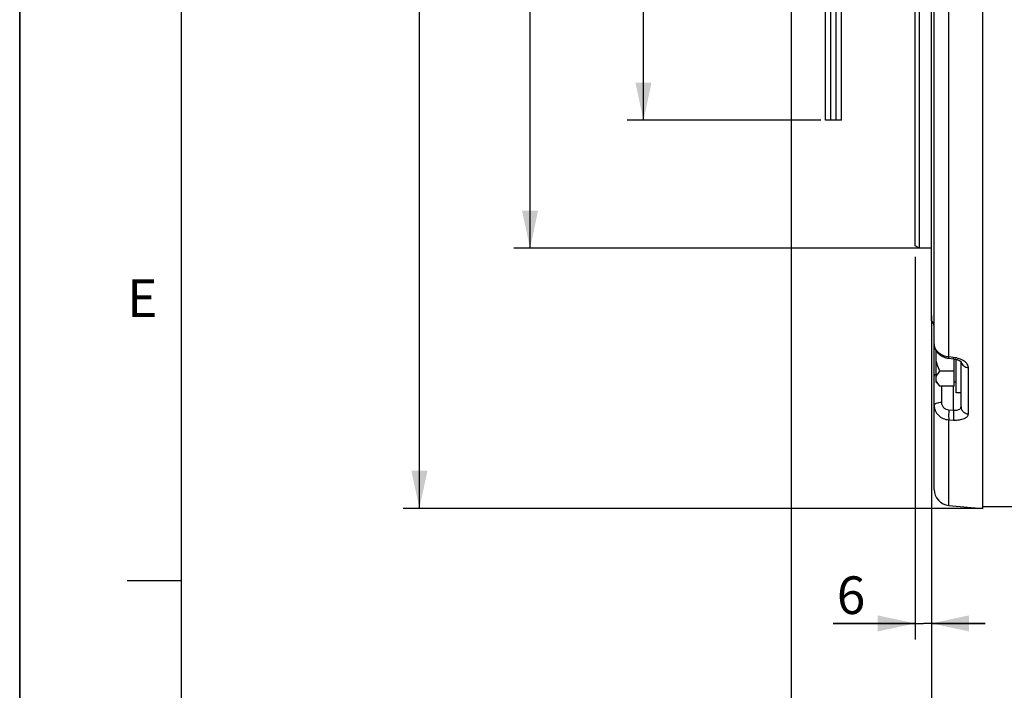
# Model space of a CAD drawing. Units: millimetres. Extents: x 0 to 594, y 0 to 420.
# Drawn here: x 0 to 92, y 147 to 210 of the extents above; entities that cross this region are included whole.
import ezdxf
from ezdxf.enums import TextEntityAlignment as Align

# ---------------------------------------------------------------- set-up
doc = ezdxf.new("R2010")
doc.units = ezdxf.units.MM
doc.header["$LTSCALE"] = 32.67
doc.layers.get('0').update_dxf_attribs({"linetype": 'CONTINUOUS'})
for name, color, linetype in [('02___PRT_ALL_AXES', 7, 'CONTINUOUS'), ('AXES', 7, 'CONTINUOUS'), ('SOLIDES', 7, 'CONTINUOUS')]:
    doc.layers.add(name, color=color, linetype=linetype)
doc.styles.get("Standard").update_dxf_attribs({"font": 'txt', "width": 0.85})
doc.styles.add('TEXTSTYLE_3', font='txt')
doc.styles.add('TEXTSTYLE_5', font='gdt', dxfattribs={"width": 0.85})
doc.styles.add('TEXTSTYLE_6', font='txt', dxfattribs={"width": 0.6})
doc.dimstyles.new('DIMSTYLE_2', dxfattribs={"dimtxt": 3.5, "dimasz": 3.5, "dimexe": 1.5, "dimexo": 1, "dimgap": 0.875, "dimtad": 1, "dimdec": 4, "dimlfac": 4, "dimtxsty": 'STANDARD', "dimblk": '_FILLED', "dimblk1": '_FILLED', "dimblk2": '_FILLED', "dimcen": 0.09, "dimclrt": 5, "dimadec": 0, "dimazin": 0, "dimtp": 0.0001, "dimtm": 0.0001, "dimtfac": 1, "dimtdec": 4, "dimtofl": 0, "dimtmove": 0, "dimatfit": 3, "dimldrblk": '_FILLED', "dimfxl": 1, "dimtolj": 1, "dimarcsym": 0})
doc.dimstyles.new('DIMSTYLE_3', dxfattribs={"dimtxt": 3.5, "dimasz": 3.5, "dimexe": 1.5, "dimexo": 1, "dimgap": 0.875, "dimtad": 1, "dimdec": 4, "dimlfac": 4, "dimtxsty": 'STANDARD', "dimblk": '_FILLED', "dimblk1": '_FILLED', "dimblk2": '_FILLED', "dimcen": 0.09, "dimclrt": 5, "dimadec": 0, "dimazin": 0, "dimtol": 1, "dimtp": -0.05, "dimtm": 0.1, "dimtfac": 0.6, "dimtdec": 4, "dimtofl": 0, "dimtmove": 0, "dimatfit": 3, "dimldrblk": '_FILLED', "dimfxl": 1, "dimtolj": 1, "dimarcsym": 0})
doc.dimstyles.new('DIMSTYLE_4', dxfattribs={"dimtxt": 3.5, "dimasz": 3.5, "dimexe": 1.5, "dimexo": 1, "dimgap": 0.875, "dimtad": 1, "dimdec": 4, "dimlfac": 4, "dimtxsty": 'STANDARD', "dimblk": '_FILLED', "dimblk1": '_FILLED', "dimblk2": '_FILLED', "dimcen": 0.09, "dimclrt": 5, "dimadec": 0, "dimazin": 0, "dimtol": 1, "dimtm": 0.127, "dimtfac": 0.6, "dimtdec": 4, "dimtofl": 0, "dimtmove": 0, "dimatfit": 3, "dimldrblk": '_FILLED', "dimfxl": 1, "dimtolj": 1, "dimarcsym": 0})
doc.dimstyles.new('DIMSTYLE_5', dxfattribs={"dimtxt": 3.5, "dimasz": 3.5, "dimexe": 1.5, "dimexo": 1, "dimgap": 0.875, "dimtad": 1, "dimdec": 1, "dimlfac": 4, "dimtxsty": 'STANDARD', "dimblk": '_FILLED', "dimblk1": '_FILLED', "dimblk2": '_FILLED', "dimcen": 0.09, "dimclrt": 5, "dimadec": 0, "dimazin": 0, "dimtp": 0.0001, "dimtm": 0.0001, "dimtfac": 1, "dimtdec": 1, "dimtofl": 0, "dimtmove": 0, "dimatfit": 3, "dimldrblk": '_FILLED', "dimfxl": 1, "dimtolj": 1, "dimarcsym": 0})
doc.dimstyles.new('DIMSTYLE_7', dxfattribs={"dimtxt": 3.5, "dimasz": 3.5, "dimexe": 1.5, "dimexo": 1, "dimgap": 0.875, "dimtad": 1, "dimlfac": 4, "dimtxsty": 'STANDARD', "dimblk": '_FILLED', "dimblk1": '_FILLED', "dimblk2": '_FILLED', "dimcen": 0.09, "dimclrt": 5, "dimadec": 0, "dimazin": 0, "dimtp": 0.0001, "dimtm": 0.0001, "dimtfac": 1, "dimtofl": 0, "dimtmove": 0, "dimatfit": 3, "dimldrblk": '_FILLED', "dimfxl": 1, "dimtolj": 1, "dimarcsym": 0})
doc.dimstyles.new('DIMSTYLE_9', dxfattribs={"dimtxt": 3.5, "dimasz": 3.5, "dimexe": 1.5, "dimexo": 1, "dimgap": 0.875, "dimtad": 1, "dimdec": 0, "dimlfac": 4, "dimtxsty": 'STANDARD', "dimblk": '_FILLED', "dimblk1": '_FILLED', "dimblk2": '_FILLED', "dimcen": 0.09, "dimclrt": 5, "dimadec": 0, "dimazin": 0, "dimtp": 0.0001, "dimtm": 0.0001, "dimtfac": 1, "dimtdec": 0, "dimtofl": 0, "dimtmove": 0, "dimatfit": 3, "dimldrblk": '_FILLED', "dimfxl": 1, "dimtolj": 1, "dimarcsym": 0})

# ---------------------------------------------------------------- blocks, each defined once
blk = doc.blocks.new('MARGEA2_BL0', base_point=(296.99996, 210.000076))
at = {"color": 7, "linetype": 'CONTINUOUS'}
for p, q in [((-0.000082, 0.000078), (-0.000082, 420)), ((0.000002, 0.000076), (0.000002, 420.000076)), ((0.000002, 420.000076), (0.000002, 0.000076)), ((15.000002, 405.000076), (15.000002, 15.000076)), ((10.000002, 157.500076), (15.000002, 157.500076))]:
    blk.add_line(p, q, dxfattribs=at)
at = {"color": 5, "linetype": 'CONTINUOUS', "style": 'TEXTSTYLE_3', "oblique": 0.00001872}
blk.add_text('E', height=3.5, dxfattribs=at).set_placement((10.000002, 182.000076))
blk = doc.blocks.new('_FILLED')
at = {"color": 0, "linetype": 'BYBLOCK'}
blk.add_solid([(0, 0), (-1, 0.214), (-1, -0.214)], dxfattribs=at)
blk = doc.blocks.new('*D2')
at = {"color": 2, "linetype": 'CONTINUOUS'}
for p, q in [((75.464, 288.405), (56.495, 288.405)), ((57.995, 288.405), (57.995, 244.352)), ((57.995, 200.3), (57.995, 244.352)), ((74.489, 200.3), (56.495, 200.3))]:
    blk.add_line(p, q, dxfattribs=at)
at = {"color": 2, "linetype": 'CONTINUOUS', "xscale": 3.5, "yscale": 3.5, "zscale": 3.5}
for p, rotation in [((57.995, 288.405), 90), ((57.995, 200.3), 270)]:
    blk.add_blockref('_FILLED', p, dxfattribs=dict(at, rotation=rotation))
at = {"color": 5, "linetype": 'CONTINUOUS', "style": 'TEXTSTYLE_6', "width": 0.6}
for s, p in [('-0,05', (54.145, 255.611)), ('-0,10', (56.945, 255.611))]:
    blk.add_text(s, height=2.1, rotation=90, dxfattribs=at).set_placement(p, align=Align.CENTER)
at = {"color": 5, "linetype": 'CONTINUOUS', "width": 0.85}
blk.add_text('352,42', height=3.5, rotation=90, dxfattribs=at).set_placement((56.245, 243.536), align=Align.CENTER)
at = {"color": 5, "linetype": 'CONTINUOUS', "style": 'TEXTSTYLE_5'}
blk.add_text('n', height=3.5, rotation=90, dxfattribs=at).set_placement((56.245, 232.277), align=Align.CENTER)
blk = doc.blocks.new('*D3')
at = {"color": 2, "linetype": 'CONTINUOUS'}
for p, q in [((83.833, 300.312), (45.95, 300.312)), ((47.45, 300.312), (47.45, 244.352)), ((47.45, 188.392), (47.45, 244.352)), ((83.833, 188.392), (45.95, 188.392))]:
    blk.add_line(p, q, dxfattribs=at)
at = {"color": 2, "linetype": 'CONTINUOUS', "xscale": 3.5, "yscale": 3.5, "zscale": 3.5}
for p, rotation in [((47.45, 300.312), 90), ((47.45, 188.392), 270)]:
    blk.add_blockref('_FILLED', p, dxfattribs=dict(at, rotation=rotation))
at = {"color": 5, "linetype": 'CONTINUOUS', "style": 'TEXTSTYLE_6', "width": 0.6}
for s, p in [('-0,127', (46.4, 255.611)), (' 0', (43.6, 253.091))]:
    blk.add_text(s, height=2.1, rotation=90, dxfattribs=at).set_placement(p, align=Align.CENTER)
at = {"color": 5, "linetype": 'CONTINUOUS', "width": 0.85}
blk.add_text('447,68', height=3.5, rotation=90, dxfattribs=at).set_placement((45.7, 242.906), align=Align.CENTER)
at = {"color": 5, "linetype": 'CONTINUOUS', "style": 'TEXTSTYLE_5'}
blk.add_text('n', height=3.5, rotation=90, dxfattribs=at).set_placement((45.7, 231.647), align=Align.CENTER)
blk = doc.blocks.new('*D4')
at = {"color": 2, "linetype": 'CONTINUOUS'}
for p, q in [((71.72, 221.65), (71.72, 132.686)), ((84.77, 180.661), (84.77, 132.686)), ((78.245, 134.186), (55.234, 134.186)), ((71.72, 134.186), (78.245, 134.186)), ((84.77, 134.186), (78.245, 134.186))]:
    blk.add_line(p, q, dxfattribs=at)
at = {"color": 2, "linetype": 'CONTINUOUS', "xscale": 3.5, "yscale": 3.5, "zscale": 3.5, "rotation": 180}
blk.add_blockref('_FILLED', (71.72, 134.186), dxfattribs=at)
at = {"color": 2, "linetype": 'CONTINUOUS', "xscale": 3.5, "yscale": 3.5, "zscale": 3.5}
blk.add_blockref('_FILLED', (84.77, 134.186), dxfattribs=at)
at = {"color": 5, "linetype": 'CONTINUOUS', "insert": (67.134, 138.561), "char_height": 3.5, "width": 17.85, "attachment_point": 3, "line_spacing_factor": 0.9}
blk.add_mtext('52,2', dxfattribs=at)
blk = doc.blocks.new('*D5')
at = {"color": 2, "linetype": 'CONTINUOUS'}
for p, q in [((84.77, 180.127), (84.77, 132.686)), ((216.02, 168.352), (216.02, 160.517)), ((216.02, 151.657), (216.02, 132.686)), ((84.77, 134.186), (150.395, 134.186)), ((216.02, 134.186), (150.395, 134.186))]:
    blk.add_line(p, q, dxfattribs=at)
at = {"color": 2, "linetype": 'CONTINUOUS', "xscale": 3.5, "yscale": 3.5, "zscale": 3.5, "rotation": 180}
blk.add_blockref('_FILLED', (84.77, 134.186), dxfattribs=at)
at = {"color": 2, "linetype": 'CONTINUOUS', "xscale": 3.5, "yscale": 3.5, "zscale": 3.5}
blk.add_blockref('_FILLED', (216.02, 134.186), dxfattribs=at)
at = {"color": 5, "linetype": 'CONTINUOUS', "insert": (150.395, 138.561), "char_height": 3.5, "width": 13.3875, "attachment_point": 2, "line_spacing_factor": 0.9}
blk.add_mtext('525', dxfattribs=at)
blk = doc.blocks.new('*D20')
at = {"color": 2, "linetype": 'CONTINUOUS'}
for p, q in [((74.92, 337.356), (74.92, 337.981)), ((84.77, 337.356), (84.77, 337.981)), ((74.92, 204.257), (74.92, 337.356)), ((84.77, 244.362), (84.77, 337.356)), ((74.92, 336.481), (59.19, 336.481)), ((59.19, 336.481), (79.845, 336.481)), ((89.77, 336.481), (79.845, 336.481)), ((84.77, 336.481), (89.77, 336.481))]:
    blk.add_line(p, q, dxfattribs=at)
at = {"color": 2, "linetype": 'CONTINUOUS', "xscale": 3.5, "yscale": 3.5, "zscale": 3.5}
blk.add_blockref('_FILLED', (74.92, 336.481), dxfattribs=at)
at = {"color": 2, "linetype": 'CONTINUOUS', "xscale": 3.5, "yscale": 3.5, "zscale": 3.5, "rotation": 180}
blk.add_blockref('_FILLED', (84.77, 336.481), dxfattribs=at)
at = {"color": 5, "linetype": 'CONTINUOUS', "insert": (71.09, 340.856), "char_height": 3.5, "width": 17.85, "attachment_point": 3, "line_spacing_factor": 0.9}
blk.add_mtext('39,6', dxfattribs=at)
blk = doc.blocks.new('*D22')
at = {"color": 2, "linetype": 'CONTINUOUS'}
for p, q in [((89.569, 324.505), (35.664, 324.505)), ((37.164, 324.505), (37.164, 244.352)), ((37.164, 164.199), (37.164, 244.352)), ((89.569, 164.199), (35.664, 164.199))]:
    blk.add_line(p, q, dxfattribs=at)
at = {"color": 2, "linetype": 'CONTINUOUS', "xscale": 3.5, "yscale": 3.5, "zscale": 3.5}
for p, rotation in [((37.164, 324.505), 90), ((37.164, 164.199), 270)]:
    blk.add_blockref('_FILLED', p, dxfattribs=dict(at, rotation=rotation))
at = {"color": 5, "linetype": 'CONTINUOUS', "insert": (32.789, 244.352), "char_height": 3.5, "width": 20.3875, "attachment_point": 2, "rotation": 90, "line_spacing_factor": 0.9, "style": 'TEXTSTYLE_5'}
blk.add_mtext('{\\Fgdt;n}\\Ftxt;641', dxfattribs=at)
blk = doc.blocks.new('*D23')
at = {"color": 2, "linetype": 'CONTINUOUS'}
for p, q in [((83.27, 187.609), (83.27, 151.998)), ((84.77, 182.146), (84.77, 151.998)), ((83.27, 153.498), (75.644, 153.498)), ((75.644, 153.498), (84.02, 153.498)), ((89.77, 153.498), (84.02, 153.498)), ((84.77, 153.498), (89.77, 153.498))]:
    blk.add_line(p, q, dxfattribs=at)
at = {"color": 2, "linetype": 'CONTINUOUS', "xscale": 3.5, "yscale": 3.5, "zscale": 3.5}
blk.add_blockref('_FILLED', (83.27, 153.498), dxfattribs=at)
at = {"color": 2, "linetype": 'CONTINUOUS', "xscale": 3.5, "yscale": 3.5, "zscale": 3.5, "rotation": 180}
blk.add_blockref('_FILLED', (84.77, 153.498), dxfattribs=at)
at = {"color": 5, "linetype": 'CONTINUOUS', "insert": (78.619, 157.873), "char_height": 3.5, "width": 4.4625, "attachment_point": 3, "line_spacing_factor": 0.9}
blk.add_mtext('6', dxfattribs=at)

msp = doc.modelspace()

# ---------------------------------------------------------------- linework, layer by layer
at = {"color": 7, "linetype": 'CONTINUOUS'}
for p, q in [((0, 0), (0, 420)), ((84.769695, 181.661418), (84.769695, 307.043368)), ((83.644695, 188.392393), (83.644695, 300.312393)), ((83.269695, 188.608906), (83.269695, 300.095879)), ((74.919645, 200.299893), (74.919645, 288.404893)), ((75.419645, 200.299893), (75.419645, 288.404893)), ((75.919645, 200.299893), (75.919645, 288.404893)), ((76.419645, 200.299893), (76.419645, 288.404893)), ((89.519695, 242.225301), (89.519695, 164.199296)), ((76.419645, 200.299893), (74.919645, 200.299893)), ((83.644695, 188.392393), (83.269695, 188.608899)), ((84.769695, 188.392393), (83.644695, 188.392393)), ((92.519695, 164.352393), (89.519695, 164.352393))]:
    msp.add_line(p, q, dxfattribs=at)
at = {"layer": '02___PRT_ALL_AXES', "color": 7, "linetype": 'CONTINUOUS'}
for p, q in [((87.069695, 174.94296), (87.069695, 178.058153)), ((87.519695, 174.950363), (87.519695, 176.443577)), ((87.519695, 174.942956), (87.069695, 174.942956))]:
    msp.add_line(p, q, dxfattribs=at)
at = {"layer": 'AXES', "color": 7, "linetype": 'CONTINUOUS'}
for p, q in [((85.194695, 175.943064), (85.194695, 178.883113)), ((86.882195, 175.575542), (86.882195, 178.096878)), ((86.882195, 176.946749), (85.562109, 176.946749)), ((85.562109, 175.575542), (85.194695, 175.942956)), ((87.069695, 175.942956), (86.882195, 175.942956)), ((86.882195, 175.575542), (85.562109, 175.575542))]:
    msp.add_line(p, q, dxfattribs=at)
msp.add_open_spline([(85.194695, 178.317956), (85.194695, 178.481114), (85.211976, 178.644968), (85.244113, 178.80493)], degree=3, dxfattribs=at)
for points, knots in [([(85.562109, 176.946749), (85.455497, 177.159971), (85.270333, 177.601874), (85.194695, 178.07989), (85.194695, 178.317956)], [0, 0, 0, 0, 0.500340149, 1, 1, 1, 1]), ([(85.194695, 176.261145), (85.194695, 176.321296), (85.214333, 176.445616), (85.294689, 176.62205), (85.413994, 176.790304), (85.510258, 176.894898), (85.562109, 176.946749)], [0, 0, 0, 0, 0.226462412, 0.465867865, 0.723925979, 1, 1, 1, 1]), ([(85.562109, 175.575542), (85.510265, 175.627386), (85.413988, 175.731951), (85.294706, 175.900218), (85.214392, 176.07667), (85.194695, 176.20099), (85.194695, 176.261145)], [0, 0, 0, 0, 0.276040511, 0.534089681, 0.773517214, 1, 1, 1, 1])]:
    msp.add_open_spline(points, degree=3, knots=knots, dxfattribs=at)
at = {"layer": 'SOLIDES', "color": 7, "linetype": 'CONTINUOUS'}
for p, q in [((85.019695, 165.967483), (85.019695, 322.737296)), ((86.367324, 178.158341), (86.813445, 178.106244)), ((87.519695, 176.443577), (87.519695, 177.843188)), ((87.519695, 173.643395), (87.519695, 174.950363)), ((86.388961, 164.473191), (89.519695, 164.199288))]:
    msp.add_line(p, q, dxfattribs=at)
at = {"layer": 'SOLIDES', "color": 9, "linetype": 'CONTINUOUS'}
for p, q in [((86.388961, 178.285323), (86.388961, 238.503132)), ((86.835062, 178.23304), (86.388961, 178.285323)), ((88.204328, 172.977115), (88.204328, 177.300101)), ((85.704328, 175.575542), (85.704328, 174.043765)), ((86.835062, 173.344485), (86.835062, 175.575542)), ((86.388961, 173.364267), (86.835062, 173.344485)), ((86.388961, 164.473191), (86.388961, 172.436062)), ((86.388961, 172.436062), (86.835062, 172.416425))]:
    msp.add_line(p, q, dxfattribs=at)
at = {"layer": 'SOLIDES', "color": 7, "linetype": 'CONTINUOUS'}
for points in [[(85.019695, 179.512541), (85.020955, 179.457559), (85.024336, 179.407123), (85.029867, 179.356607), (85.037564, 179.306104), (85.047438, 179.255699), (85.059493, 179.205481), (85.073728, 179.155538), (85.090145, 179.105947), (85.108736, 179.056788), (85.129487, 179.008156), (85.152383, 178.960133), (85.177407, 178.912794), (85.204532, 178.866225), (85.233722, 178.82052), (85.264945, 178.775751), (85.29817, 178.731989), (85.333351, 178.689313), (85.370456, 178.647783), (85.409444, 178.607464), (85.45026, 178.568433), (85.492888, 178.530725), (85.537265, 178.494417), (85.583266, 178.459627), (85.63085, 178.426391), (85.679964, 178.394761), (85.730443, 178.364849), (85.782235, 178.336683), (85.835287, 178.3103), (85.889412, 178.285788), (85.944557, 178.263168), (86.000662, 178.242463), (86.057517, 178.223743), (86.115058, 178.20702), (86.173234, 178.192302), (86.231837, 178.179634), (86.290751, 178.169023), (86.349957, 178.160459), (86.367324, 178.158341)], [(86.813445, 178.106244), (86.853484, 178.101143), (86.892486, 178.095349), (86.931066, 178.088802), (86.969115, 178.08153), (87.006511, 178.073575), (87.043174, 178.06497), (87.079023, 178.055755), (87.113934, 178.045986), (87.147842, 178.035708), (87.180673, 178.024973), (87.212302, 178.013858), (87.242677, 178.002418), (87.271749, 177.990714), (87.299406, 177.978838), (87.325616, 177.966855), (87.350356, 177.954831), (87.373544, 177.942865), (87.395161, 177.931034), (87.415223, 177.9194), (87.433713, 177.908042), (87.450633, 177.89704), (87.466018, 177.88645), (87.479907, 177.87633), (87.492322, 177.86675), (87.503299, 177.857774), (87.512879, 177.849466)], [(87.512879, 177.849466), (87.521106, 177.841888), (87.528011, 177.835121), (87.53361, 177.829272), (87.538183, 177.824159)], [(87.538183, 177.824159), (87.541134, 177.820622), (87.543155, 177.818025), (87.544051, 177.81679)]]:
    msp.add_lwpolyline(points, dxfattribs=at)
for centre, radius, start, end in [((84.269695, 181.102393), 0.75, 0, 48.1896851), ((86.519695, 165.967483), 1.5, 180, 265)]:
    msp.add_arc(centre, radius, start, end, dxfattribs=at)
at = {"layer": 'SOLIDES', "color": 9, "linetype": 'CONTINUOUS'}
msp.add_arc((88.055405, 177.927258), 0.5358, 189.85677751, 193.45885721, dxfattribs=at)
for points, knots in [([(86.388961, 178.285323), (86.206832, 178.302583), (85.854043, 178.388301), (85.404422, 178.661701), (85.096172, 179.049838), (85.019695, 179.363019), (85.019695, 179.512412)], [0, 0, 0, 0, 0.274441353, 0.535297631, 0.775892054, 1, 1, 1, 1]), ([(86.367324, 178.158341), (86.368071, 178.158254), (86.368787, 178.162361), (86.370499, 178.167149), (86.37238, 178.177999), (86.37622, 178.198942), (86.3818, 178.235558), (86.386385, 178.267051), (86.388961, 178.285323)], [0, 0, 0, 0, 0.017483944, 0.066003363, 0.14606365, 0.257299343, 0.57088748, 1, 1, 1, 1]), ([(86.813445, 178.106244), (86.814191, 178.106156), (86.814909, 178.110256), (86.816618, 178.115039), (86.818499, 178.125871), (86.822335, 178.146784), (86.827909, 178.183347), (86.832488, 178.214795), (86.835062, 178.23304)], [0, 0, 0, 0, 0.017488948, 0.066007918, 0.146065702, 0.257297897, 0.570880941, 1, 1, 1, 1]), ([(88.204328, 177.300101), (88.204327, 177.352243), (88.185247, 177.461993), (88.105763, 177.618183), (87.979326, 177.766092), (87.743279, 177.954888), (87.358814, 178.136108), (87.016688, 178.211756), (86.835062, 178.23304)], [0, 0, 0, 0, 0.087934036, 0.184155237, 0.292293294, 0.413641337, 0.69159987, 1, 1, 1, 1]), ([(87.534319, 177.802552), (87.550319, 177.735679), (87.610629, 177.603757), (87.820505, 177.38999), (88.050542, 177.311373), (88.204328, 177.300101)], [0, 0, 0, 0, 0.232770568, 0.478001877, 1, 1, 1, 1]), ([(85.19455, 176.668912), (85.168875, 176.65842), (85.122922, 176.636296), (85.054813, 176.589936), (85.019695, 176.537109), (85.019695, 176.504277)], [0, 0, 0, 0, 0.332788766, 0.606065165, 1, 1, 1, 1]), ([(85.704328, 174.043765), (85.61518, 174.041098), (85.45013, 174.026152), (85.258022, 173.981197), (85.136646, 173.928458), (85.07294, 173.886898), (85.030827, 173.840911), (85.019695, 173.804564), (85.019695, 173.788226)], [0, 0, 0, 0, 0.346669542, 0.642607256, 0.761908882, 0.859402128, 0.936494154, 1, 1, 1, 1]), ([(85.704328, 174.043765), (85.704329, 173.957315), (85.739011, 173.781801), (85.890329, 173.559245), (86.117904, 173.408051), (86.298042, 173.368301), (86.388961, 173.364267)], [0, 0, 0, 0, 0.244624478, 0.490911399, 0.742475175, 1, 1, 1, 1]), ([(85.019695, 173.788226), (85.019695, 173.61836), (85.090446, 173.27189), (85.393876, 172.833172), (85.84748, 172.53135), (86.206752, 172.447253), (86.388961, 172.436062)], [0, 0, 0, 0, 0.241654412, 0.487309826, 0.740296788, 1, 1, 1, 1]), ([(86.388961, 173.364267), (86.374127, 173.186139), (86.362899, 172.930478), (86.369318, 172.620795), (86.379434, 172.489669), (86.388961, 172.436062)], [0, 0, 0, 0, 0.576842225, 0.824288149, 1, 1, 1, 1]), ([(86.835062, 173.344485), (86.820238, 173.166408), (86.80902, 172.910807), (86.815434, 172.601173), (86.825545, 172.470046), (86.835062, 172.416425)], [0, 0, 0, 0, 0.576768342, 0.824223056, 1, 1, 1, 1]), ([(86.835062, 173.344485), (86.923341, 173.334028), (87.089992, 173.329793), (87.312724, 173.375403), (87.455789, 173.46744), (87.51138, 173.5663), (87.519695, 173.618046), (87.519695, 173.643395)], [0, 0, 0, 0, 0.321508736, 0.597573716, 0.814656086, 0.908318012, 1, 1, 1, 1]), ([(87.519695, 173.643395), (87.519695, 173.560825), (87.555865, 173.391255), (87.708122, 173.177138), (87.934205, 173.028071), (88.113103, 172.984232), (88.204328, 172.977115)], [0, 0, 0, 0, 0.237331961, 0.481969439, 0.736995844, 1, 1, 1, 1]), ([(86.835062, 172.416425), (87.013365, 172.40858), (87.345443, 172.419701), (87.733938, 172.506912), (87.975798, 172.626414), (88.103805, 172.727942), (88.185658, 172.846276), (88.204327, 172.935045), (88.204328, 172.977115)], [0, 0, 0, 0, 0.333802403, 0.618837704, 0.73604939, 0.8357601, 0.921315823, 1, 1, 1, 1])]:
    msp.add_open_spline(points, degree=3, knots=knots, dxfattribs=at)

# ---------------------------------------------------------------- block references
at = {"color": 2, "linetype": 'CONTINUOUS'}
msp.add_blockref('MARGEA2_BL0', (296.99996, 210.000076), dxfattribs=at)

# ---------------------------------------------------------------- dimensions: what is measured, and where the dimension line sits
for base, p1, p2, angle, text, dimstyle, picture, middle in [((74.919645, 336.480968), (84.769695, 243.362193), (74.919645, 203.25699), 180, '39,6', 'DIMSTYLE_7', '*D20', (65.140367, 336.480968)), ((37.163836, 164.199288), (90.569295, 324.505498), (90.569295, 164.199288), 270, '%%c<>', 'DIMSTYLE_9', '*D22', (37.163836, 244.352393)), ((47.449529, 188.392393), (84.832695, 300.312393), (84.832695, 188.392393), 270, '%%c<>', 'DIMSTYLE_4', '*D3', (47.449529, 244.352393)), ((57.994569, 200.299893), (76.464045, 288.404893), (75.488845, 200.299893), 270, '%%c<>', 'DIMSTYLE_3', '*D2', (57.994569, 244.352393))]:
    dim = msp.add_linear_dim(base=base, p1=p1, p2=p2, angle=angle, text=text, dimstyle=dimstyle, dxfattribs=at)
    dim.commit()
    dim.dimension.update_dxf_attribs({"geometry": picture, "text_midpoint": middle, "dimtype": 160})
for base, p1, p2, dimstyle, picture, middle in [((71.719645, 134.186294), (84.769695, 181.66141), (71.719645, 222.650137), 'DIMSTYLE_5', '*D4', (61.18372, 134.186294)), ((84.769695, 134.186294), (216.019695, 169.352393), (84.769695, 181.12681), 'DIMSTYLE_2', '*D5', (150.487665, 134.186294))]:
    dim = msp.add_linear_dim(base=base, p1=p1, p2=p2, angle=180, dimstyle=dimstyle, dxfattribs=at)
    dim.commit()
    dim.dimension.update_dxf_attribs({"geometry": picture, "text_midpoint": middle, "dimtype": 160})
dim = msp.add_linear_dim(base=(84.769695, 153.498305), p1=(83.269695, 188.608899), p2=(84.769695, 183.14641), dimstyle='DIMSTYLE_2', dxfattribs=at)
dim.commit()
dim.dimension.update_dxf_attribs({"geometry": '*D23', "text_midpoint": (77.131846, 153.498305), "dimtype": 160})

doc.saveas('drawing.dxf')
